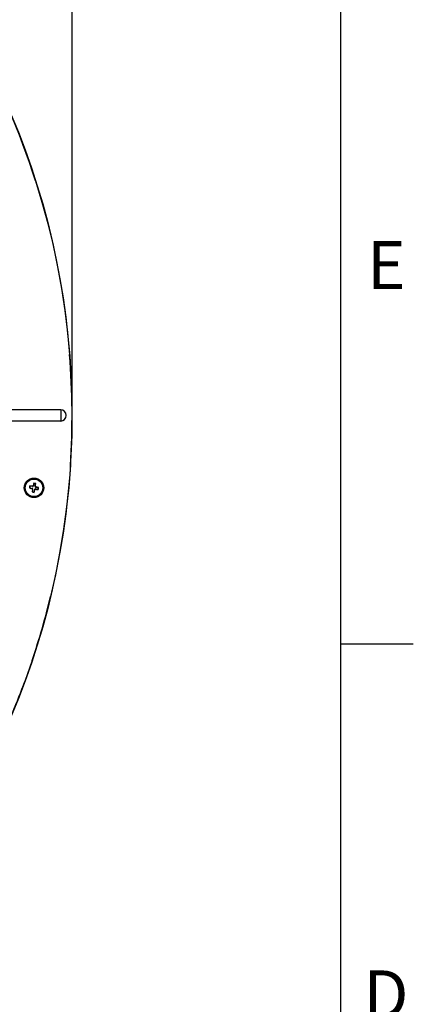
# Model space of a CAD drawing. Units: inches. Extents: x 2 to 154, y 1 to 99.
# Drawn here: x 145 to 154, y 58 to 79 of the extents above; entities that cross this region are included whole.
import ezdxf

# ---------------------------------------------------------------- set-up
doc = ezdxf.new("R2010")
doc.units = ezdxf.units.IN
doc.header["$MEASUREMENT"] = 0
doc.layers.add('SLD-0', color=7, linetype='Continuous')
doc.styles.add('SLDTEXTSTYLE1', font='TXT', dxfattribs={"width": 0.75})
doc.dimstyles.new('SLDDIMSTYLE0', dxfattribs={"dimtxt": 0.9375, "dimasz": 0.13, "dimexe": 0, "dimexo": 0.0625, "dimgap": 0.234375, "dimtad": 0, "dimtih": 1, "dimtoh": 1, "dimdec": 0, "dimrnd": 1e-09, "dimzin": 12, "dimdsep": 46, "dimtxsty": 'SLDTEXTSTYLE1', "dimblk1": 'NONE', "dimblk2": 'NONE', "dimsah": 1, "dimcen": 0.09, "dimadec": 0, "dimazin": 3, "dimtfac": 1, "dimtofl": 0, "dimtmove": 0, "dimatfit": 3, "dimldrblk": 'NONE', "dimfxl": 0, "dimfrac": 2, "dimtolj": 1, "dimtzin": 12, "dimarcsym": 0})

# ---------------------------------------------------------------- blocks, each defined once
blk = doc.blocks.new('_D_1')
at = {"layer": 'SLD-0', "color": 7}
for p, q in [((128.826, 92.391), (128.541, 92.391)), ((128.541, 92.391), (128.541, 90.902)), ((130.904, 92.391), (131.19, 92.391)), ((131.19, 92.391), (131.19, 90.902)), ((128.541, 90.902), (128.826, 90.902)), ((131.19, 90.902), (130.904, 90.902)), ((112.515, 70.688), (112.515, 90.332)), ((146.088, 70.688), (146.088, 90.332)), ((112.515, 90.207), (126.943, 90.207)), ((146.088, 90.207), (132.788, 90.207))]:
    blk.add_line(p, q, dxfattribs=at)
for points in [[(112.515, 90.207), (113.265, 90.082), (113.265, 90.332)], [(146.088, 90.207), (145.338, 90.332), (145.338, 90.082)]]:
    blk.add_solid(points, dxfattribs=at)
at = {"layer": 'SLD-0', "color": 7, "char_height": 0.9375, "attachment_point": 1, "style": 'SLDTEXTSTYLE1'}
for s, insert in [('853', (128.826, 92.11)), ('33 5/8"', (128.548, 90.67)), ('%%c', (126.664, 90.67))]:
    blk.add_mtext(s, dxfattribs=dict(at, insert=insert))
blk = doc.blocks.new('_None')

msp = doc.modelspace()

# ---------------------------------------------------------------- linework, layer by layer
at = {"layer": 'SLD-0', "color": 7, "linetype": 'Continuous'}
for p, q in [((151.935, 2.671), (151.935, 97.171)), ((145.296, 75.734), (145.435, 75.273)), ((145.435, 75.273), (145.562, 74.808)), ((145.562, 74.808), (145.675, 74.34)), ((145.675, 74.34), (145.774, 73.869)), ((145.774, 73.869), (145.86, 73.395)), ((145.86, 73.395), (145.932, 72.919)), ((145.932, 72.919), (145.991, 72.441)), ((145.991, 72.441), (146.036, 71.961)), ((145.841, 70.761), (142.148, 70.761)), ((145.841, 70.761), (145.841, 70.516)), ((145.841, 70.516), (142.148, 70.516)), ((146.053, 69.555), (146.015, 69.075)), ((145.261, 69.161), (145.247, 69.105)), ((145.257, 69.166), (145.261, 69.161)), ((145.295, 69.154), (145.261, 69.161)), ((145.287, 69.097), (145.295, 69.154)), ((145.3, 69.158), (145.295, 69.154)), ((145.161, 69.063), (145.167, 69.066)), ((145.173, 69.101), (145.167, 69.066)), ((145.167, 69.066), (145.223, 69.052)), ((145.169, 69.106), (145.173, 69.101)), ((145.231, 69.094), (145.173, 69.101)), ((145.221, 68.975), (145.226, 68.979)), ((145.226, 68.979), (145.234, 69.035)), ((145.261, 68.972), (145.226, 68.979)), ((145.229, 69.044), (145.232, 69.046)), ((145.239, 69.099), (145.241, 69.096)), ((145.275, 69.029), (145.261, 68.972)), ((145.264, 68.967), (145.261, 68.972)), ((145.282, 69.035), (145.281, 69.037)), ((145.292, 69.088), (145.29, 69.086)), ((145.348, 69.032), (145.291, 69.04)), ((145.299, 69.08), (145.355, 69.067)), ((145.355, 69.067), (145.348, 69.032)), ((145.352, 69.027), (145.348, 69.032)), ((145.36, 69.07), (145.355, 69.067)), ((146.015, 69.075), (145.963, 68.597)), ((145.963, 68.597), (145.898, 68.119)), ((145.898, 68.119), (145.819, 67.644)), ((145.819, 67.644), (145.726, 67.172)), ((145.726, 67.172), (145.62, 66.702)), ((151.935, 65.671), (153.51, 65.671)), ((145.221, 65.314), (145.062, 64.859))]:
    msp.add_line(p, q, dxfattribs=at)
for centre, radius in [((129.301, 70.639), 16.786), ((145.261, 69.066), 0.212), ((145.261, 69.066), 0.19)]:
    msp.add_circle(centre, radius, dxfattribs=at)
for centre, radius, start, end in [((129.301, 70.638), 16.787, 17.6712, 29.178), ((129.301, 70.638), 16.787, 356.3016, 4.5204), ((145.841, 70.638), 0.122, 270.0002, 89.9998), ((148.273, 68.337), 3.127, 164.6308, 165.9051), ((144.678, 65.97), 3.248, 78.9553, 79.7294), ((142.188, 69.482), 3.129, 352.7643, 354.054), ((148.344, 68.486), 3.235, 168.9543, 169.7296), ((146.03, 72.072), 3.132, 253.8894, 255.18), ((144.885, 65.986), 3.133, 83.5049, 84.7951), ((148.325, 68.652), 3.12, 172.7778, 174.0552), ((145.843, 72.16), 3.245, 258.9546, 259.7297), ((145.219, 69.037), 0.015, 33.9729, 75.59), ((145.233, 69.109), 0.015, 263.0918, 304.7145), ((145.219, 69.037), 0.015, 352.3488, 33.9661), ((145.233, 69.109), 0.015, 304.7216, 346.3362), ((142.246, 69.797), 3.131, 344.6315, 345.9203), ((145.289, 69.025), 0.015, 124.3398, 166.342), ((145.289, 69.025), 0.015, 82.3431, 124.3431), ((145.677, 72.141), 3.131, 262.7642, 264.0531), ((145.302, 69.095), 0.015, 172.3489, 214.3294), ((145.302, 69.095), 0.015, 214.3496, 256.341), ((144.531, 66.052), 3.13, 74.6315, 75.9207), ((142.16, 69.65), 3.252, 348.9555, 349.7287), ((129.301, 70.638), 16.787, 341.5069, 346.4383), ((129.302, 70.638), 16.786, 334.9316, 339.863)]:
    msp.add_arc(centre, radius, start, end, dxfattribs=at)

# ---------------------------------------------------------------- texts
at = {"layer": 'SLD-0', "color": 7, "char_height": 1.042, "attachment_point": 1, "style": 'SLDTEXTSTYLE1'}
for s, insert in [('E', (152.505, 74.427)), ('D', (152.427, 58.578))]:
    msp.add_mtext(s, dxfattribs=dict(at, insert=insert))

# ---------------------------------------------------------------- dimensions: what is measured, and where the dimension line sits
at = {"layer": 'SLD-0', "color": 7}
dim = msp.add_linear_dim(base=(112.515, 90.207), p1=(146.088, 70.638), p2=(112.515, 70.638), text='%%c33 5/8"', dimstyle='SLDDIMSTYLE0', dxfattribs=at)
dim.commit()
dim.dimension.update_dxf_attribs({"geometry": '_D_1', "text_midpoint": (129.865, 90.207), "dimtype": 160})

doc.saveas('drawing.dxf')
